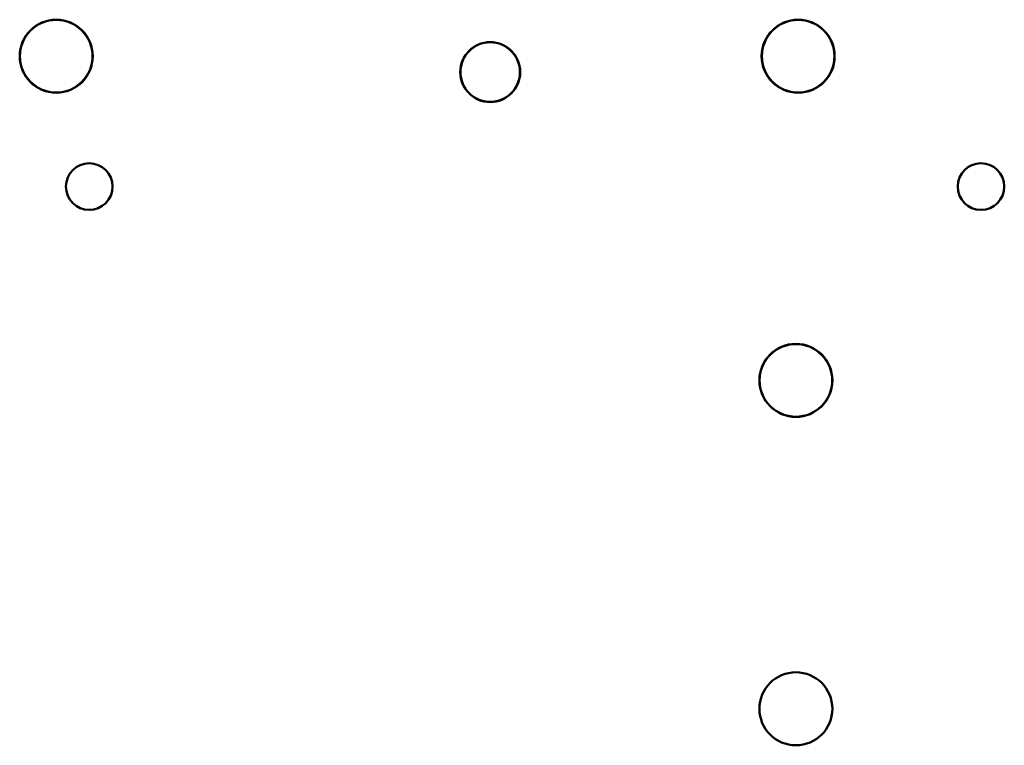
# Model space of a CAD drawing. Units: inches. Extents: x 2.2 to 96.8, y 1.1 to 75.4.
# Drawn here: x 54.9 to 59.1, y 49.7 to 52.7 of the extents above; entities that cross this region are included whole.
import ezdxf

# ---------------------------------------------------------------- set-up
doc = ezdxf.new("R2010")
doc.units = ezdxf.units.IN
doc.header["$LTSCALE"] = 4.5
doc.header["$MEASUREMENT"] = 0
doc.layers.add('Visible (ANSI)', color=7, linetype='Continuous', lineweight=50)

msp = doc.modelspace()

# ---------------------------------------------------------------- linework, layer by layer
at = {"layer": 'Visible (ANSI)'}
for centre, radius in [((55.0739, 52.5875), 0.1535), ((55.0739, 52.5875), 0.1528), ((58.1939, 52.5875), 0.1535), ((58.1939, 52.5875), 0.1528), ((56.8989, 52.5207), 0.126), ((56.8989, 52.5207), 0.1253), ((55.2128, 52.039), 0.098), ((58.9628, 52.039), 0.098), ((58.1843, 51.2241), 0.1535), ((58.1843, 51.2241), 0.1528), ((58.1843, 49.8428), 0.1535)]:
    msp.add_circle(centre, radius, dxfattribs=at)

doc.saveas('drawing.dxf')
